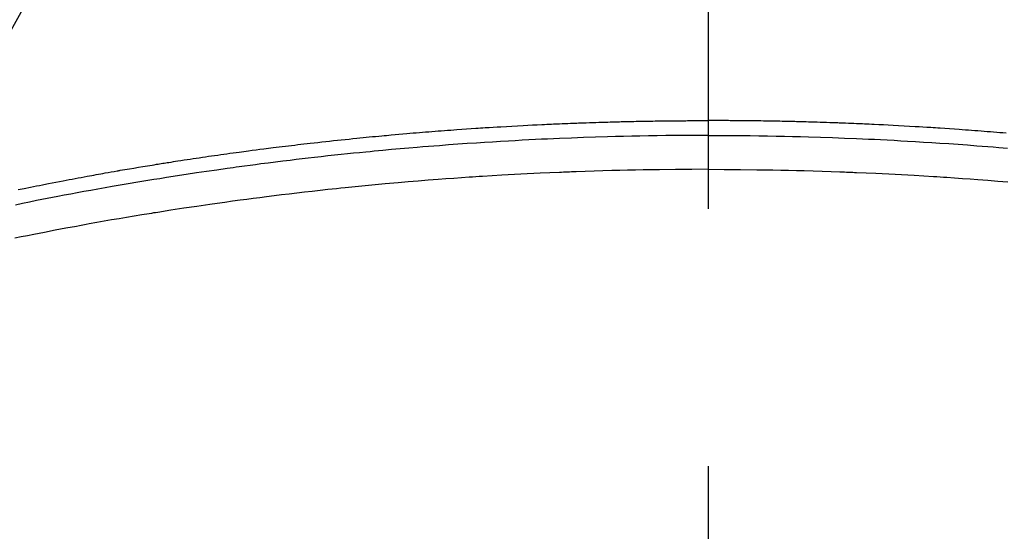
# Model space of a CAD drawing. Extents: x 0 to 26473, y -33085 to -24215.
# Drawn here: x 15808 to 15831, y -26379 to -26367 of the extents above; entities that cross this region are included whole.
import ezdxf

# ---------------------------------------------------------------- set-up
doc = ezdxf.new("R2010")
doc.units = 0
doc.header["$LTSCALE"] = 50
doc.header["$MEASUREMENT"] = 0
doc.linetypes.add('CENTER2', pattern=[1.125, 0.75, -0.125, 0.125, -0.125])
doc.layers.get('0').update_dxf_attribs({"linetype": 'CONTINUOUS'})
doc.layers.add('150-機器', color=8, linetype='CONTINUOUS')
doc.layers.add('160-文字', color=254, linetype='CONTINUOUS')
doc.styles.add('KH001', font='txt')
doc.dimstyles.new('KH1xx030', dxfattribs={"dimscale": 30, "dimtxt": 2, "dimasz": 0.6, "dimexe": 0.3, "dimexo": 1.2, "dimgap": 0.5, "dimtad": 3, "dimdec": 1, "dimdsep": 46, "dimlunit": 6, "dimtxsty": 'KH001', "dimblk": 'DOT', "dimcen": 1, "dimdle": 1, "dimclrd": 256, "dimclre": 256, "dimclrt": 256, "dimadec": 0, "dimazin": 0, "dimtfac": 1, "dimtdec": 1, "dimtix": 1, "dimtmove": 2, "dimatfit": 3, "dimldrblk": 'CLOSEDBLANK', "dimfxl": 1, "dimtolj": 1, "dimtzin": 0, "dimlwd": -1, "dimlwe": -1, "dimarcsym": 0})

# ---------------------------------------------------------------- blocks, each defined once
blk = doc.blocks.new('F402_H')
at = {"layer": '150-機器', "color": 161, "linetype": 'CENTER2'}
blk.add_line((0, 136.026), (0, -355.416), dxfattribs=at)
at = {"layer": '150-機器', "color": 13, "linetype": 'Continuous'}
for points in [[(-7.233, -249.638), (-7.157, -249.632), (-7.081, -249.626), (-7.005, -249.62), (-6.929, -249.613), (-6.853, -249.607), (-6.777, -249.601), (-6.701, -249.595), (-6.625, -249.589), (-6.549, -249.583), (-6.472, -249.577), (-6.396, -249.571), (-6.32, -249.565), (-6.244, -249.56), (-6.168, -249.554), (-6.092, -249.549), (-5.978, -249.541), (-5.863, -249.533), (-5.749, -249.525), (-5.634, -249.517), (-5.577, -249.513), (-5.52, -249.509), (-5.463, -249.506), (-5.406, -249.502), (-5.311, -249.496), (-5.215, -249.49), (-5.12, -249.485), (-5.024, -249.479), (-4.89, -249.471), (-4.757, -249.464), (-4.623, -249.456), (-4.489, -249.449), (-4.375, -249.443), (-4.26, -249.437), (-4.145, -249.432), (-4.03, -249.426), (-3.972, -249.423), (-3.914, -249.421), (-3.857, -249.418), (-3.799, -249.415), (-3.751, -249.413), (-3.702, -249.411), (-3.653, -249.409), (-3.605, -249.407), (-3.538, -249.404), (-3.472, -249.402), (-3.405, -249.399), (-3.339, -249.396), (-3.3, -249.395), (-3.261, -249.393), (-3.223, -249.392), (-3.184, -249.39), (-3.146, -249.389), (-3.107, -249.387), (-3.069, -249.386), (-3.03, -249.384), (-3.011, -249.384), (-2.992, -249.383), (-2.973, -249.383), (-2.954, -249.382), (-2.877, -249.38), (-2.8, -249.378), (-2.723, -249.375), (-2.646, -249.372), (-2.608, -249.371), (-2.57, -249.37), (-2.531, -249.369), (-2.493, -249.367), (-2.435, -249.366), (-2.378, -249.364), (-2.32, -249.362), (-2.262, -249.36), (-2.224, -249.359), (-2.186, -249.358), (-2.147, -249.357), (-2.109, -249.356), (-2.032, -249.355), (-1.956, -249.353), (-1.879, -249.351), (-1.803, -249.349), (-1.745, -249.348), (-1.687, -249.347), (-1.63, -249.346), (-1.572, -249.345), (-1.515, -249.344), (-1.457, -249.343), (-1.399, -249.342), (-1.342, -249.341), (-1.284, -249.34), (-1.227, -249.339), (-1.169, -249.338), (-1.111, -249.337), (-1.054, -249.337), (-0.996, -249.336), (-0.939, -249.336), (-0.881, -249.335), (-0.824, -249.335), (-0.766, -249.334), (-0.709, -249.334), (-0.652, -249.333), (-0.613, -249.333), (-0.575, -249.333), (-0.536, -249.333), (-0.498, -249.332), (-0.456, -249.332), (-0.413, -249.332), (-0.371, -249.332), (-0.328, -249.331), (-0.304, -249.331), (-0.279, -249.331), (-0.254, -249.331), (-0.229, -249.331), (-0.2, -249.331), (-0.172, -249.331), (-0.143, -249.331), (-0.114, -249.33), (-0.086, -249.33), (-0.057, -249.33), (-0.029, -249.33), (0, -249.33)], [(16.744, -251.009), (16.592, -250.978), (16.441, -250.948), (16.369, -250.934), (16.297, -250.919), (16.225, -250.905), (16.153, -250.89), (16.116, -250.883), (16.08, -250.876), (16.044, -250.869), (16.008, -250.861), (15.918, -250.844), (15.827, -250.826), (15.737, -250.809), (15.647, -250.792), (15.574, -250.778), (15.502, -250.764), (15.429, -250.75), (15.357, -250.737), (15.284, -250.723), (15.211, -250.71), (15.138, -250.696), (15.065, -250.683), (15.011, -250.673), (14.956, -250.663), (14.902, -250.653), (14.847, -250.643), (14.792, -250.633), (14.738, -250.623), (14.683, -250.614), (14.629, -250.604), (14.555, -250.591), (14.482, -250.578), (14.409, -250.565), (14.335, -250.552), (14.317, -250.549), (14.299, -250.546), (14.281, -250.542), (14.263, -250.539), (14.207, -250.53), (14.152, -250.521), (14.097, -250.511), (14.042, -250.502), (13.932, -250.484), (13.822, -250.465), (13.712, -250.447), (13.601, -250.429), (13.546, -250.42), (13.491, -250.411), (13.436, -250.402), (13.381, -250.393), (13.344, -250.387), (13.307, -250.381), (13.27, -250.375), (13.233, -250.369), (13.196, -250.363), (13.159, -250.357), (13.123, -250.351), (13.086, -250.346), (13.03, -250.337), (12.974, -250.328), (12.919, -250.32), (12.863, -250.311), (12.789, -250.299), (12.715, -250.288), (12.641, -250.277), (12.567, -250.266), (12.493, -250.255), (12.418, -250.243), (12.344, -250.232), (12.27, -250.221), (12.196, -250.21), (12.121, -250.199), (12.047, -250.189), (11.973, -250.178), (11.898, -250.168), (11.824, -250.157), (11.75, -250.147), (11.675, -250.136), (11.601, -250.126), (11.526, -250.116), (11.452, -250.106), (11.377, -250.095), (11.321, -250.088), (11.265, -250.08), (11.209, -250.073), (11.153, -250.066), (11.06, -250.053), (10.966, -250.041), (10.873, -250.029), (10.78, -250.017), (10.724, -250.009), (10.668, -250.002), (10.611, -249.995), (10.555, -249.988), (10.48, -249.978), (10.405, -249.969), (10.33, -249.96), (10.255, -249.951), (10.18, -249.942), (10.105, -249.933), (10.03, -249.924), (9.955, -249.915), (9.88, -249.906), (9.805, -249.897), (9.73, -249.889), (9.655, -249.88), (9.561, -249.869), (9.466, -249.859), (9.372, -249.848), (9.278, -249.838), (9.184, -249.828), (9.089, -249.817), (8.995, -249.807), (8.901, -249.797), (8.807, -249.787), (8.712, -249.778), (8.618, -249.768), (8.524, -249.758), (8.448, -249.751), (8.372, -249.743), (8.296, -249.736), (8.221, -249.728), (8.145, -249.721), (8.068, -249.714), (7.992, -249.707), (7.916, -249.699), (7.86, -249.694), (7.803, -249.689), (7.746, -249.684), (7.689, -249.679), (7.594, -249.67), (7.499, -249.661), (7.404, -249.653), (7.309, -249.645), (7.233, -249.638), (7.157, -249.632), (7.081, -249.626), (7.005, -249.62), (6.929, -249.613), (6.853, -249.607), (6.777, -249.601), (6.701, -249.595), (6.625, -249.589), (6.549, -249.583), (6.472, -249.577), (6.396, -249.571), (6.32, -249.565), (6.244, -249.56), (6.168, -249.554), (6.092, -249.549), (5.978, -249.541), (5.863, -249.533), (5.749, -249.525), (5.634, -249.517), (5.577, -249.513), (5.52, -249.509), (5.463, -249.506), (5.406, -249.502), (5.311, -249.496), (5.215, -249.49), (5.12, -249.485), (5.024, -249.479), (4.89, -249.471), (4.757, -249.464), (4.623, -249.456), (4.489, -249.449), (4.375, -249.443), (4.26, -249.437), (4.145, -249.432), (4.03, -249.426), (3.972, -249.423), (3.914, -249.421), (3.857, -249.418), (3.799, -249.415), (3.751, -249.413), (3.702, -249.411), (3.653, -249.409), (3.605, -249.407), (3.538, -249.404), (3.472, -249.402), (3.405, -249.399), (3.339, -249.396), (3.3, -249.395), (3.261, -249.393), (3.223, -249.392), (3.184, -249.39), (3.146, -249.389), (3.107, -249.387), (3.069, -249.386), (3.03, -249.384), (3.011, -249.384), (2.992, -249.383), (2.973, -249.383), (2.954, -249.382), (2.877, -249.38), (2.8, -249.378), (2.723, -249.375), (2.646, -249.372), (2.608, -249.371), (2.57, -249.37), (2.531, -249.369), (2.493, -249.367), (2.435, -249.366), (2.378, -249.364), (2.32, -249.362), (2.262, -249.36), (2.224, -249.359), (2.186, -249.358), (2.147, -249.357), (2.109, -249.356), (2.032, -249.355), (1.956, -249.353), (1.879, -249.351), (1.803, -249.349), (1.745, -249.348), (1.687, -249.347), (1.63, -249.346), (1.572, -249.345), (1.515, -249.344), (1.457, -249.343), (1.399, -249.342), (1.342, -249.341), (1.284, -249.34), (1.227, -249.339), (1.169, -249.338), (1.111, -249.337), (1.054, -249.337), (0.996, -249.336), (0.939, -249.336), (0.881, -249.335), (0.824, -249.335), (0.766, -249.334), (0.709, -249.334), (0.652, -249.333), (0.613, -249.333), (0.575, -249.333), (0.536, -249.333), (0.498, -249.332), (0.456, -249.332), (0.413, -249.332), (0.371, -249.332), (0.328, -249.331), (0.304, -249.331), (0.279, -249.331), (0.254, -249.331), (0.229, -249.331), (0.2, -249.331), (0.172, -249.331), (0.143, -249.331), (0.114, -249.33), (0.086, -249.33), (0.057, -249.33), (0.029, -249.33), (0, -249.33)], [(0, -249.69), (-0.203, -249.69), (-0.407, -249.691), (-0.61, -249.692), (-0.813, -249.693), (-1.024, -249.696), (-1.235, -249.699), (-1.446, -249.703), (-1.657, -249.706), (-1.853, -249.71), (-2.048, -249.715), (-2.244, -249.719), (-2.44, -249.724), (-2.731, -249.733), (-3.022, -249.743), (-3.314, -249.754), (-3.605, -249.766), (-3.749, -249.773), (-3.894, -249.779), (-4.039, -249.786), (-4.183, -249.793), (-4.348, -249.802), (-4.513, -249.81), (-4.678, -249.819), (-4.843, -249.828), (-5.037, -249.839), (-5.232, -249.851), (-5.427, -249.863), (-5.621, -249.876), (-5.846, -249.891), (-6.07, -249.907), (-6.295, -249.923), (-6.519, -249.94), (-6.653, -249.95), (-6.787, -249.961), (-6.922, -249.972), (-7.056, -249.983), (-7.264, -250)], [(0, -249.69), (0.203, -249.69), (0.407, -249.691), (0.61, -249.692), (0.813, -249.693), (1.024, -249.696), (1.235, -249.699), (1.446, -249.703), (1.657, -249.706), (1.853, -249.71), (2.048, -249.715), (2.244, -249.719), (2.44, -249.724), (2.731, -249.733), (3.022, -249.743), (3.314, -249.754), (3.605, -249.766), (3.749, -249.773), (3.894, -249.779), (4.039, -249.786), (4.183, -249.793), (4.348, -249.802), (4.513, -249.81), (4.678, -249.819), (4.843, -249.828), (5.037, -249.839), (5.232, -249.851), (5.427, -249.863), (5.621, -249.876), (5.846, -249.891), (6.07, -249.907), (6.295, -249.923), (6.519, -249.94), (6.653, -249.95), (6.787, -249.961), (6.922, -249.972), (7.056, -249.983), (7.264, -250), (7.473, -250.019), (7.681, -250.037), (7.889, -250.057), (7.994, -250.066), (8.098, -250.076), (8.202, -250.086), (8.306, -250.096), (8.455, -250.111), (8.603, -250.126), (8.751, -250.141), (8.9, -250.156), (9.063, -250.174), (9.225, -250.191), (9.388, -250.21), (9.551, -250.228), (9.699, -250.245), (9.846, -250.262), (9.994, -250.279), (10.141, -250.297), (10.318, -250.318), (10.495, -250.34), (10.671, -250.362), (10.848, -250.385), (10.98, -250.402), (11.112, -250.42), (11.244, -250.437), (11.376, -250.455), (11.45, -250.466), (11.523, -250.476), (11.596, -250.486), (11.669, -250.496), (11.918, -250.532), (12.166, -250.568), (12.414, -250.604), (12.662, -250.642), (12.822, -250.667), (12.982, -250.692), (13.141, -250.717), (13.301, -250.743), (13.446, -250.766), (13.591, -250.79), (13.736, -250.813), (13.881, -250.837), (14.025, -250.862), (14.17, -250.886), (14.314, -250.91), (14.459, -250.935), (14.632, -250.965), (14.805, -250.995), (14.977, -251.026), (15.15, -251.057), (15.308, -251.086), (15.466, -251.115), (15.624, -251.144), (15.781, -251.174), (15.91, -251.197), (16.039, -251.221), (16.168, -251.246), (16.296, -251.272), (16.465, -251.309), (16.633, -251.348), (16.801, -251.388)], [(0, -250.515), (-0.394, -250.517), (-0.787, -250.52), (-1.181, -250.524), (-1.574, -250.529), (-1.764, -250.533), (-1.954, -250.537), (-2.143, -250.541), (-2.333, -250.546), (-2.55, -250.553), (-2.767, -250.559), (-2.984, -250.567), (-3.201, -250.574), (-3.255, -250.576), (-3.309, -250.578), (-3.363, -250.58), (-3.417, -250.582), (-3.464, -250.584), (-3.511, -250.586), (-3.558, -250.588), (-3.605, -250.59), (-4.072, -250.611), (-4.539, -250.635), (-5.005, -250.66), (-5.472, -250.688), (-5.553, -250.693), (-5.633, -250.698), (-5.714, -250.703), (-5.795, -250.709), (-5.984, -250.722), (-6.172, -250.735), (-6.361, -250.749), (-6.549, -250.763), (-6.791, -250.781), (-7.033, -250.801), (-7.275, -250.821)], [(0, -250.515), (0.394, -250.517), (0.787, -250.52), (1.181, -250.524), (1.574, -250.529), (1.764, -250.533), (1.954, -250.537), (2.143, -250.541), (2.333, -250.546), (2.55, -250.553), (2.767, -250.559), (2.984, -250.567), (3.201, -250.574), (3.255, -250.576), (3.309, -250.578), (3.363, -250.58), (3.417, -250.582), (3.464, -250.584), (3.511, -250.586), (3.558, -250.588), (3.605, -250.59), (4.072, -250.611), (4.539, -250.635), (5.005, -250.66), (5.472, -250.688), (5.553, -250.693), (5.633, -250.698), (5.714, -250.703), (5.795, -250.709), (5.984, -250.722), (6.172, -250.735), (6.361, -250.749), (6.549, -250.763), (6.791, -250.781), (7.033, -250.801), (7.275, -250.821), (7.516, -250.841), (7.838, -250.87), (8.159, -250.9), (8.481, -250.932), (8.802, -250.964), (8.909, -250.975), (9.015, -250.986), (9.122, -250.998), (9.229, -251.009), (9.415, -251.029), (9.602, -251.05), (9.788, -251.071), (9.975, -251.093), (10.161, -251.115), (10.347, -251.137), (10.532, -251.16), (10.718, -251.184), (10.877, -251.204), (11.036, -251.224), (11.194, -251.245), (11.353, -251.266), (11.538, -251.291), (11.723, -251.317), (11.908, -251.343), (12.092, -251.369), (12.407, -251.415), (12.723, -251.462), (13.037, -251.51), (13.352, -251.56), (13.404, -251.568), (13.456, -251.576), (13.508, -251.585), (13.56, -251.593), (13.743, -251.623), (13.926, -251.654), (14.108, -251.684), (14.29, -251.715), (14.472, -251.746), (14.654, -251.778), (14.835, -251.81), (15.017, -251.843), (15.094, -251.857), (15.172, -251.871), (15.25, -251.885), (15.328, -251.9), (15.585, -251.948), (15.843, -251.997), (16.1, -252.047), (16.357, -252.097), (16.511, -252.127), (16.664, -252.158), (16.817, -252.19)]]:
    blk.add_lwpolyline(points, dxfattribs=at)
blk = doc.blocks.new('_ClosedBlank')
at = {"color": 0, "linetype": 'ByBlock', "lineweight": -2}
for p, q in [((-1, 0.1667), (0, 0)), ((-1, 0.1667), (-1, -0.1667)), ((0, 0), (-1, -0.1667))]:
    blk.add_line(p, q, dxfattribs=at)
blk = doc.blocks.new('_Dot')
at = {"color": 0, "linetype": 'ByBlock', "lineweight": -2}
blk.add_line((-0.5, 0), (-1, 0), dxfattribs=at)
at = {"color": 0, "linetype": 'ByBlock', "const_width": 0.5}
blk.add_lwpolyline([(-0.25, 0, 1), (0.25, 0, 1)], format="xyb", close=True, dxfattribs=at)

msp = doc.modelspace()

# ---------------------------------------------------------------- block references
at = {"layer": '150-機器', "xscale": -1}
msp.add_blockref('F402_H', (15824.28, -26119.866), dxfattribs=at)

# ---------------------------------------------------------------- leaders
at = {"layer": '160-文字', "annotation_type": 0, "has_hookline": 1, "hookline_direction": 1, "text_width": 1240.203}
msp.add_leader([(16284.28, -26102.887), (15510.757, -27646.643), (15492.757, -27646.643)], dimstyle='KH1xx030', override={"dimgap": 0.5, "dimtad": 1}, dxfattribs=at)
at = {"layer": '160-文字'}
msp.add_leader([(15944.288, -26120.058), (15249.731, -27372.656)], dimstyle='KH1xx030', override={"dimgap": 0.5, "dimtad": 1}, dxfattribs=at)

doc.saveas('drawing.dxf')
